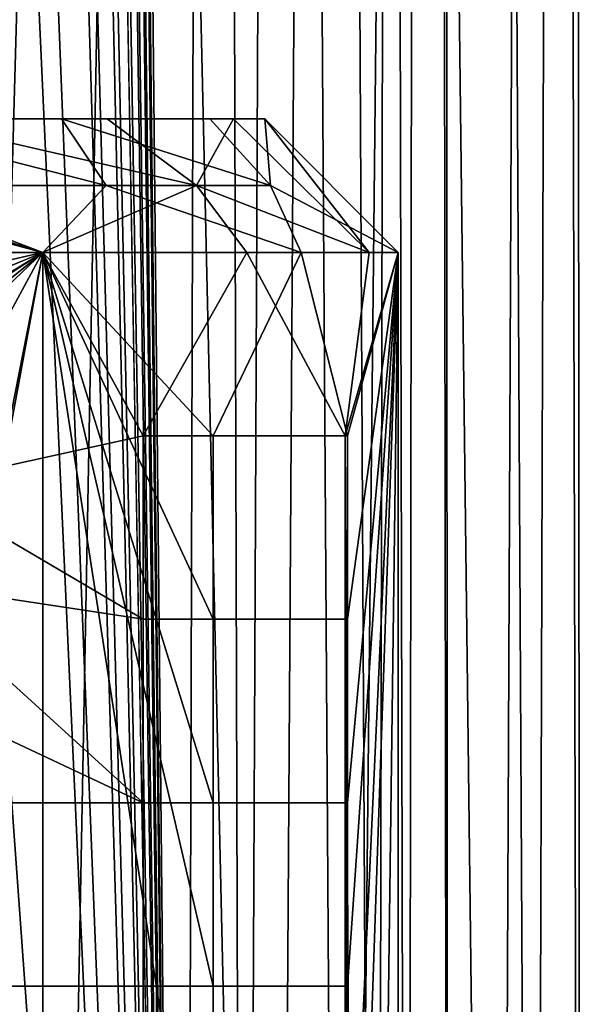
# Model space of a CAD drawing. Units: inches. Extents: x -17.7 to 17.7, y -16.8 to 15.7.
# Drawn here: x 15.8 to 16.1, y -13.5 to -13 of the extents above; entities that cross this region are included whole.
import ezdxf

# ---------------------------------------------------------------- set-up
doc = ezdxf.new("R2010")
doc.units = ezdxf.units.IN
doc.header["$MEASUREMENT"] = 0
doc.layers.add('TABLE-TABLE', color=6, linetype='Continuous')

msp = doc.modelspace()

# ---------------------------------------------------------------- linework, layer by layer
at = {"layer": 'TABLE-TABLE'}
for points in [[(15.76241, -0.56102, 26.65245), (15.78694, -14.83268, 26.66285), (15.90164, -0.56102, 26.73709)], [(15.94561, -0.56102, 27.40378), (15.90641, -14.83268, 27.44351), (15.76841, -0.79331, 27.52999)], [(15.90164, -0.56102, 26.73709), (15.78694, -14.83268, 26.66285), (15.94137, -14.83268, 26.77629)], [(15.90164, -0.56102, 26.73709), (15.94137, -14.83268, 26.77629), (16.00547, -0.56102, 26.86698)], [(15.94561, -0.56102, 27.40378), (16.01985, -14.83268, 27.28907), (15.90641, -14.83268, 27.44351)], [(16.00547, -0.56102, 26.86698), (15.94137, -14.83268, 26.77629), (16.03805, -14.83268, 26.94174)], [(16.04655, -0.56102, 27.21498), (16.01985, -14.83268, 27.28907), (15.94561, -0.56102, 27.40378)], [(16.00547, -0.56102, 26.86698), (16.03805, -14.83268, 26.94174), (16.05686, -0.56102, 27.01821)], [(16.04655, -0.56102, 27.21498), (16.06208, -14.83268, 27.11714), (16.01985, -14.83268, 27.28907)], [(16.05686, -0.56102, 27.01821), (16.03805, -14.83268, 26.94174), (16.06208, -14.83268, 27.11714)], [(16.05686, -0.56102, 27.01821), (16.06208, -14.83268, 27.11714), (16.04655, -0.56102, 27.21498)], [(15.76841, -0.79331, 27.52999), (15.90641, -14.83268, 27.44351), (15.76841, -1.90354, 27.52999)], [(15.76841, -1.90354, 27.52999), (15.90641, -14.83268, 27.44351), (15.76841, -2.36811, 27.52999)], [(15.76841, -3.47835, 27.52999), (15.76841, -2.36811, 27.52999), (15.90641, -14.83268, 27.44351)], [(15.90641, -14.83268, 27.44351), (15.76841, -3.94291, 27.52999), (15.76841, -3.47835, 27.52999)], [(15.90641, -14.83268, 27.44351), (15.76841, -5.05315, 27.52999), (15.76841, -3.94291, 27.52999)], [(15.90641, -14.83268, 27.44351), (15.76841, -5.51772, 27.52999), (15.76841, -5.05315, 27.52999)], [(15.76841, -6.62795, 27.52999), (15.76841, -5.51772, 27.52999), (15.90641, -14.83268, 27.44351)], [(15.90641, -14.83268, 27.44351), (15.76841, -7.09252, 27.52999), (15.76841, -6.62795, 27.52999)], [(15.90641, -14.83268, 27.44351), (15.76841, -8.20276, 27.52999), (15.76841, -7.09252, 27.52999)], [(15.76393, -14.50197, 27.61553), (15.95909, -14.83268, 27.50202), (15.79558, -7.69685, 27.60394)], [(15.78762, -13.16137, 26.57777), (15.7911, -7.69685, 26.57912), (15.95354, -7.69685, 26.67787)], [(15.78762, -13.16137, 26.57777), (15.95354, -7.69685, 26.67787), (15.79975, -13.23819, 26.58259)], [(15.79558, -7.69685, 27.60394), (15.95909, -14.83268, 27.50202), (16.00483, -7.69685, 27.45567)], [(15.79975, -13.23819, 26.58259), (15.95354, -7.69685, 26.67787), (15.81971, -14.83268, 26.59126)], [(15.99989, -14.83268, 26.7236), (15.81971, -14.83268, 26.59126), (15.95354, -7.69685, 26.67787)], [(16.07466, -7.69685, 26.82941), (15.99989, -14.83268, 26.7236), (15.95354, -7.69685, 26.67787)], [(15.95909, -14.83268, 27.50202), (16.09144, -14.83268, 27.32185), (16.00483, -7.69685, 27.45567)], [(16.11268, -14.83268, 26.91663), (15.99989, -14.83268, 26.7236), (16.07466, -7.69685, 26.82941)], [(16.00483, -7.69685, 27.45567), (16.09144, -14.83268, 27.32185), (16.12259, -7.69685, 27.23541)], [(16.13462, -7.69685, 27.00585), (16.11268, -14.83268, 26.91663), (16.07466, -7.69685, 26.82941)], [(16.09144, -14.83268, 27.32185), (16.14071, -14.83268, 27.12126), (16.12259, -7.69685, 27.23541)], [(16.14071, -14.83268, 27.12126), (16.11268, -14.83268, 26.91663), (16.13462, -7.69685, 27.00585)], [(16.12259, -7.69685, 27.23541), (16.14071, -14.83268, 27.12126), (16.13462, -7.69685, 27.00585)], [(15.90641, -14.83268, 27.44351), (15.76841, -8.66732, 27.52999), (15.76841, -8.20276, 27.52999)], [(15.76841, -9.77756, 27.52999), (15.76841, -8.66732, 27.52999), (15.90641, -14.83268, 27.44351)], [(15.90641, -14.83268, 27.44351), (15.76841, -10.24213, 27.52999), (15.76841, -9.77756, 27.52999)], [(15.90641, -14.83268, 27.44351), (15.76841, -11.35236, 27.52999), (15.76841, -10.24213, 27.52999)], [(15.90641, -14.83268, 27.44351), (15.76841, -11.81693, 27.52999), (15.76841, -11.35236, 27.52999)], [(15.76841, -12.92717, 27.52999), (15.76841, -11.81693, 27.52999), (15.90641, -14.83268, 27.44351)], [(15.90641, -14.83268, 27.44351), (15.76841, -13.39173, 27.52999), (15.76841, -12.92717, 27.52999)], [(15.24513, -13.02166, 27.20856), (15.9214, -13.02166, 27.24401), (15.22661, -13.02166, 27.07335)], [(15.22661, -13.02166, 27.07335), (15.9214, -13.02166, 27.24401), (15.95396, -13.02166, 27.11148)], [(15.22661, -13.02166, 27.07335), (15.95396, -13.02166, 27.11148), (15.25916, -13.02166, 26.94082)], [(15.31965, -13.02166, 27.33609), (15.83396, -13.02166, 27.36305), (15.24513, -13.02166, 27.20856)], [(15.24513, -13.02166, 27.20856), (15.83396, -13.02166, 27.36305), (15.9214, -13.02166, 27.24401)], [(15.25916, -13.02166, 26.94082), (15.95396, -13.02166, 27.11148), (15.93544, -13.02166, 26.97628)], [(15.25916, -13.02166, 26.94082), (15.93544, -13.02166, 26.97628), (15.34661, -13.02166, 26.82178)], [(15.31965, -13.02166, 27.33609), (15.70642, -13.02166, 27.43757), (15.83396, -13.02166, 27.36305)], [(15.34661, -13.02166, 26.82178), (15.93544, -13.02166, 26.97628), (15.86092, -13.02166, 26.84874)], [(15.34661, -13.02166, 26.82178), (15.86092, -13.02166, 26.84874), (15.47414, -13.02166, 26.74726)], [(15.47414, -13.02166, 26.74726), (15.86092, -13.02166, 26.84874), (15.60935, -13.02166, 26.72874)], [(15.57122, -13.02166, 27.45609), (15.62868, -13.18065, 27.4591), (15.82296, -13.1004, 27.46929)], [(15.82296, -13.1004, 27.46929), (15.71898, -13.06103, 27.47489), (15.57122, -13.02166, 27.45609)], [(15.60935, -13.02166, 26.72874), (15.86092, -13.02166, 26.84874), (15.74188, -13.02166, 26.76129)], [(15.67616, -13.06103, 26.69812), (15.74188, -13.02166, 26.76129), (15.91371, -13.06103, 26.85109)], [(15.70642, -13.02166, 27.43757), (15.71898, -13.06103, 27.47489), (15.8603, -13.06103, 27.39231)], [(15.70642, -13.02166, 27.43757), (15.8603, -13.06103, 27.39231), (15.83396, -13.02166, 27.36305)], [(15.91371, -13.06103, 26.85109), (15.74188, -13.02166, 26.76129), (15.86092, -13.02166, 26.84874)], [(15.83396, -13.02166, 27.36305), (15.8603, -13.06103, 27.39231), (15.9572, -13.06103, 27.2604)], [(15.83396, -13.02166, 27.36305), (15.9572, -13.06103, 27.2604), (15.9214, -13.02166, 27.24401)], [(15.91371, -13.06103, 26.85109), (15.86092, -13.02166, 26.84874), (15.93544, -13.02166, 26.97628)], [(15.91371, -13.06103, 26.85109), (15.93544, -13.02166, 26.97628), (16.01543, -13.1004, 26.96823)], [(15.9214, -13.02166, 27.24401), (15.9572, -13.06103, 27.2604), (15.95396, -13.02166, 27.11148)], [(16.01543, -13.1004, 26.96823), (15.93544, -13.02166, 26.97628), (15.95396, -13.02166, 27.11148)], [(15.95396, -13.02166, 27.11148), (15.9572, -13.06103, 27.2604), (16.03259, -13.1004, 27.1156)], [(16.01543, -13.1004, 26.96823), (15.95396, -13.02166, 27.11148), (16.03259, -13.1004, 27.1156)], [(15.91371, -13.06103, 26.85109), (15.82269, -13.1004, 26.71538), (15.67616, -13.06103, 26.69812)], [(15.67616, -13.06103, 26.69812), (15.82269, -13.1004, 26.71538), (15.67869, -13.1004, 26.65842)], [(15.82296, -13.1004, 27.46929), (15.8603, -13.06103, 27.39231), (15.71898, -13.06103, 27.47489)], [(15.91371, -13.06103, 26.85109), (15.94329, -13.1004, 26.82491), (15.82269, -13.1004, 26.71538)], [(15.97541, -13.1004, 27.31116), (15.8603, -13.06103, 27.39231), (15.82296, -13.1004, 27.46929)], [(15.97541, -13.1004, 27.31116), (15.9572, -13.06103, 27.2604), (15.8603, -13.06103, 27.39231)], [(16.01543, -13.1004, 26.96823), (15.94329, -13.1004, 26.82491), (15.91371, -13.06103, 26.85109)], [(16.03259, -13.1004, 27.1156), (15.9572, -13.06103, 27.2604), (15.97541, -13.1004, 27.31116)], [(15.82296, -13.1004, 27.46929), (15.62868, -13.18065, 27.4591), (15.64678, -13.20824, 27.46005)], [(15.64678, -13.26815, 27.46005), (15.64678, -13.99564, 27.46005), (15.82296, -13.1004, 27.46929)], [(15.82296, -13.1004, 27.46929), (15.64678, -13.99564, 27.46005), (15.65248, -14.02559, 27.46035)], [(15.82296, -13.1004, 27.46929), (15.64678, -13.20824, 27.46005), (15.65248, -13.23819, 27.46035)], [(15.65248, -13.23819, 27.46035), (15.64678, -13.26815, 27.46005), (15.82296, -13.1004, 27.46929)], [(15.82296, -13.1004, 27.46929), (15.65248, -14.02559, 27.46035), (15.82296, -14.59646, 27.46929)], [(15.82269, -13.1004, 26.71538), (15.70859, -13.12665, 26.66555), (15.67869, -13.1004, 26.65842)], [(15.82269, -13.1004, 26.71538), (15.73042, -13.16007, 26.67227), (15.70859, -13.12665, 26.66555)], [(15.74822, -13.23819, 26.67862), (15.73042, -13.16007, 26.67227), (15.82269, -13.1004, 26.71538)], [(15.88219, -13.20867, 26.7593), (15.74822, -13.23819, 26.67862), (15.82269, -13.1004, 26.71538)], [(15.88219, -13.20867, 26.7593), (15.82269, -13.1004, 26.71538), (15.94329, -13.1004, 26.82491)], [(15.9234, -13.4252, 27.38432), (15.9234, -13.31693, 27.38432), (15.82296, -13.1004, 27.46929)], [(15.82296, -13.1004, 27.46929), (15.9234, -13.31693, 27.38432), (15.9234, -13.20867, 27.38432)], [(15.82296, -13.1004, 27.46929), (15.9234, -13.20867, 27.38432), (15.97541, -13.1004, 27.31116)], [(15.82296, -14.59646, 27.46929), (15.9234, -13.75, 27.38432), (15.82296, -13.1004, 27.46929)], [(15.82296, -13.1004, 27.46929), (15.9234, -13.75, 27.38432), (15.9234, -13.53347, 27.38432)], [(15.82296, -13.1004, 27.46929), (15.9234, -13.53347, 27.38432), (15.9234, -13.4252, 27.38432)], [(15.88219, -13.20867, 26.7593), (15.94329, -13.1004, 26.82491), (16.00133, -13.20867, 26.92745)], [(15.97541, -13.1004, 27.31116), (15.9234, -13.20867, 27.38432), (16.00275, -13.20867, 27.25379)], [(16.00133, -13.20867, 26.92745), (15.94329, -13.1004, 26.82491), (16.01543, -13.1004, 26.96823)], [(15.97541, -13.1004, 27.31116), (16.00275, -13.20867, 27.25379), (16.03259, -13.1004, 27.1156)], [(16.00133, -13.20867, 26.92745), (16.01543, -13.1004, 26.96823), (16.03259, -13.1004, 27.1156)], [(16.03259, -13.1004, 27.1156), (16.01007, -14.83268, 26.95116), (16.00133, -13.20867, 26.92745)], [(16.00275, -13.75, 27.25379), (16.00275, -13.96654, 27.25379), (16.03259, -13.1004, 27.1156)], [(16.03259, -13.1004, 27.1156), (16.00275, -13.96654, 27.25379), (16.03259, -14.83268, 27.1156)], [(16.03259, -13.1004, 27.1156), (16.00275, -13.20867, 27.25379), (16.00275, -13.31693, 27.25379)], [(16.03259, -13.1004, 27.1156), (16.00275, -13.31693, 27.25379), (16.00275, -13.4252, 27.25379)], [(16.00275, -13.4252, 27.25379), (16.00275, -13.53347, 27.25379), (16.03259, -13.1004, 27.1156)], [(16.03259, -13.1004, 27.1156), (16.00275, -13.53347, 27.25379), (16.00275, -13.75, 27.25379)], [(16.03259, -14.83268, 27.1156), (16.01007, -14.83268, 26.95116), (16.03259, -13.1004, 27.1156)], [(15.88219, -13.31693, 26.7593), (15.74822, -13.23819, 26.67862), (15.88219, -13.20867, 26.7593)], [(16.00133, -13.31693, 26.92745), (15.88219, -13.31693, 26.7593), (15.88219, -13.20867, 26.7593), (16.00133, -13.20867, 26.92745)], [(15.9234, -13.31693, 27.38432), (16.00275, -13.31693, 27.25379), (16.00275, -13.20867, 27.25379), (15.9234, -13.20867, 27.38432)], [(16.00133, -13.20867, 26.92745), (16.01007, -14.83268, 26.95116), (16.00133, -13.31693, 26.92745)], [(15.88219, -13.31693, 26.7593), (15.7391, -13.29512, 26.67525), (15.74822, -13.23819, 26.67862)], [(15.79975, -13.23819, 26.58259), (15.81971, -14.83268, 26.59126), (15.79975, -14.02559, 26.58259)], [(15.88219, -13.4252, 26.7593), (15.71228, -13.3454, 26.66664), (15.7391, -13.29512, 26.67525)], [(15.88219, -13.4252, 26.7593), (15.7391, -13.29512, 26.67525), (15.88219, -13.31693, 26.7593)], [(16.00133, -13.4252, 26.92745), (15.88219, -13.4252, 26.7593), (15.88219, -13.31693, 26.7593), (16.00133, -13.31693, 26.92745)], [(16.00275, -13.4252, 27.25379), (16.00275, -13.31693, 27.25379), (15.9234, -13.31693, 27.38432), (15.9234, -13.4252, 27.38432)], [(16.00133, -13.31693, 26.92745), (16.01007, -14.83268, 26.95116), (16.00133, -13.4252, 26.92745)], [(15.7052, -13.4252, 26.66467), (15.71228, -13.3454, 26.66664), (15.88219, -13.4252, 26.7593)], [(15.90641, -14.83268, 27.44351), (15.76841, -14.50197, 27.52999), (15.76841, -13.39173, 27.52999)], [(15.88219, -13.4252, 26.7593), (15.88219, -13.53347, 26.7593), (15.7052, -13.53347, 26.66467), (15.7052, -13.4252, 26.66467)], [(16.00133, -13.4252, 26.92745), (16.00133, -13.53347, 26.92745), (15.88219, -13.53347, 26.7593), (15.88219, -13.4252, 26.7593)], [(15.9234, -13.4252, 27.38432), (15.9234, -13.53347, 27.38432), (16.00275, -13.53347, 27.25379), (16.00275, -13.4252, 27.25379)], [(16.00133, -13.4252, 26.92745), (16.01007, -14.83268, 26.95116), (16.00133, -13.53347, 26.92745)], [(15.88219, -13.53347, 26.7593), (15.88219, -13.75, 26.7593), (15.7052, -13.75, 26.66467), (15.7052, -13.53347, 26.66467)], [(15.88219, -13.53347, 26.7593), (16.00133, -13.53347, 26.92745), (16.00133, -13.75, 26.92745), (15.88219, -13.75, 26.7593)], [(15.9234, -13.75, 27.38432), (16.00275, -13.75, 27.25379), (16.00275, -13.53347, 27.25379), (15.9234, -13.53347, 27.38432)], [(16.00133, -13.53347, 26.92745), (16.01007, -14.83268, 26.95116), (16.00133, -13.75, 26.92745)]]:
    msp.add_3dface(points, dxfattribs=at)

doc.saveas('drawing.dxf')
